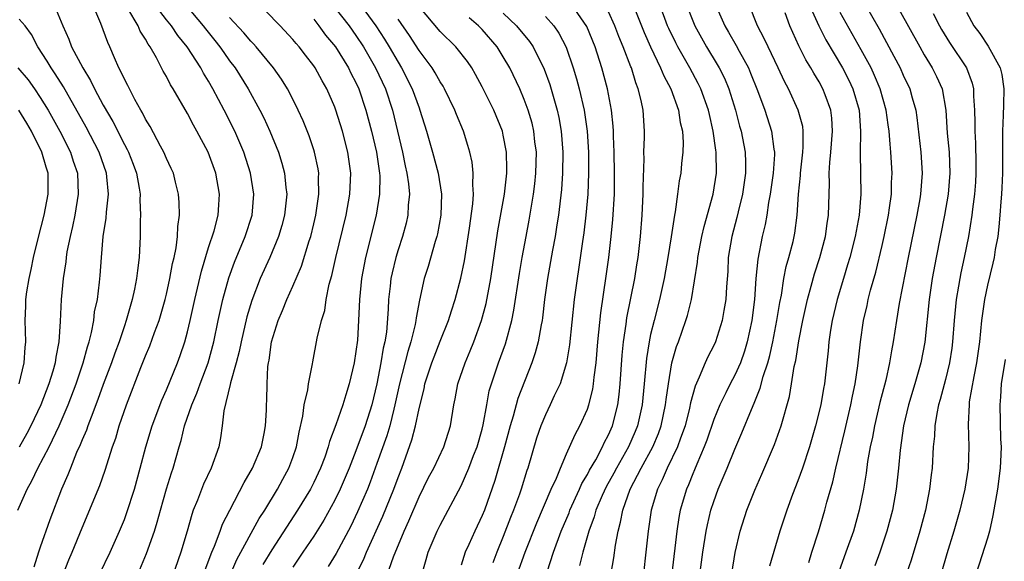
# Model space of a CAD drawing. Units: inches. Extents: x 2496000 to 2499000, y 1473000 to 1476000.
# Drawn here: x 2496509 to 2496603, y 1474042 to 1474094 of the extents above; entities that cross this region are included whole.
import ezdxf

# ---------------------------------------------------------------- set-up
doc = ezdxf.new("R2010")
doc.units = ezdxf.units.IN
doc.header["$MEASUREMENT"] = 0
doc.layers.add('LD24961473_2ft', color=180, linetype='Continuous')

msp = doc.modelspace()

# ---------------------------------------------------------------- linework, layer by layer
at = {"layer": 'LD24961473_2ft'}
for points, elevation in [([(2496583.761, 1474095.761), (2496584.98, 1474092.98), (2496585.653, 1474091.653), (2496587.234, 1474089), (2496587.832, 1474087.832), (2496588.225, 1474087), (2496588.805, 1474085), (2496588.954, 1474083), (2496588.91, 1474080.91), (2496588.971, 1474077), (2496588.807, 1474075), (2496588.513, 1474073.487), (2496588.435, 1474073), (2496587.917, 1474071), (2496587.715, 1474070.286), (2496587.309, 1474069), (2496586.709, 1474067), (2496586.238, 1474065), (2496586.088, 1474064.088), (2496585.936, 1474063), (2496585.867, 1474062.133), (2496585.525, 1474059), (2496585.434, 1474058.565), (2496585.174, 1474057), (2496584.677, 1474055), (2496584.08, 1474053), (2496583.421, 1474051), (2496583, 1474049.796), (2496582.493, 1474048.492), (2496581.939, 1474047), (2496581.28, 1474045), (2496580.308, 1474041.692)], 7974), ([(2496513.219, 1474041), (2496513.728, 1474042.273), (2496514.045, 1474043), (2496515, 1474045.329), (2496516.67, 1474049.33), (2496517.19, 1474050.81), (2496517.874, 1474053), (2496518.174, 1474053.826), (2496518.521, 1474055), (2496519.203, 1474057), (2496520.557, 1474060.557), (2496521, 1474061.669), (2496521.405, 1474062.595), (2496521.863, 1474063.863), (2496522.299, 1474065), (2496522.874, 1474067), (2496523, 1474067.529), (2496523.332, 1474069), (2496523.584, 1474070.416), (2496523.731, 1474071), (2496523.925, 1474071.925), (2496524.05, 1474073), (2496524.068, 1474073.932), (2496524.231, 1474075), (2496524.218, 1474076.218), (2496524.154, 1474077), (2496523.86, 1474078.14), (2496523.657, 1474079), (2496523.457, 1474079.456), (2496523, 1474080.403), (2496522.756, 1474081), (2496522.434, 1474081.566), (2496521.437, 1474083.437), (2496521, 1474084.142), (2496520.724, 1474084.724), (2496520.553, 1474085), (2496519.99, 1474086.01), (2496519.325, 1474087.325), (2496519, 1474087.926), (2496518.672, 1474088.672), (2496518.477, 1474089), (2496518.054, 1474089.946), (2496517.614, 1474091), (2496517.417, 1474091.417), (2496517, 1474092.617), (2496516.769, 1474093.231), (2496515.99, 1474095)], 8018), ([(2496520.31, 1474041), (2496521.115, 1474042.885), (2496521.848, 1474045), (2496522.124, 1474045.876), (2496522.426, 1474047), (2496523, 1474049.019), (2496523.464, 1474050.536), (2496523.632, 1474051), (2496524.199, 1474053), (2496524.394, 1474053.606), (2496524.722, 1474055), (2496525.404, 1474057), (2496525.89, 1474058.11), (2496526.2, 1474059), (2496526.951, 1474061), (2496527.484, 1474063), (2496527.916, 1474065), (2496528.367, 1474067), (2496528.922, 1474069.078), (2496529.448, 1474070.552), (2496530.487, 1474073), (2496531.13, 1474075), (2496531.292, 1474077), (2496530.972, 1474079), (2496530.337, 1474081), (2496529.48, 1474083), (2496528.468, 1474085), (2496527.419, 1474087), (2496527, 1474087.732), (2496526.51, 1474088.51), (2496526.255, 1474089), (2496524.972, 1474091), (2496524.076, 1474092.076), (2496523.476, 1474093), (2496523, 1474093.575), (2496521.516, 1474095.516)], 8014), ([(2496524.811, 1474095), (2496526.499, 1474093), (2496526.71, 1474092.711), (2496527.609, 1474091.609), (2496528.085, 1474091), (2496528.451, 1474090.451), (2496529, 1474089.687), (2496529.521, 1474089), (2496530.756, 1474087), (2496531.876, 1474085), (2496532.259, 1474084.259), (2496532.835, 1474083), (2496533.64, 1474081), (2496533.964, 1474079.964), (2496534.221, 1474079), (2496534.343, 1474077.657), (2496534.431, 1474077), (2496534.217, 1474075), (2496533.965, 1474074.035), (2496533.655, 1474073), (2496532.816, 1474071), (2496531.898, 1474069), (2496531.095, 1474066.905), (2496530.65, 1474065.35), (2496530.096, 1474063), (2496529.917, 1474062.083), (2496529.626, 1474061), (2496529.082, 1474059.082), (2496529.064, 1474058.936), (2496528.447, 1474056.447), (2496528.29, 1474055), (2496528.137, 1474053.863), (2496527.968, 1474053), (2496527.255, 1474051), (2496526.522, 1474049.478), (2496525.939, 1474047.939), (2496525.552, 1474047), (2496525.404, 1474046.596), (2496524.956, 1474045), (2496524.349, 1474043), (2496523, 1474039.099)], 8012), ([(2496538.773, 1474095), (2496540.345, 1474093), (2496541, 1474092.084), (2496541.711, 1474091), (2496542.872, 1474089), (2496543.808, 1474087), (2496544.466, 1474085), (2496545.434, 1474081), (2496545.691, 1474079.691), (2496545.852, 1474079), (2496545.997, 1474078.003), (2496546.08, 1474077), (2496545.976, 1474075.976), (2496545.937, 1474075), (2496545.759, 1474074.241), (2496545.413, 1474073), (2496545, 1474071.731), (2496544.786, 1474071), (2496544.445, 1474069.555), (2496544.332, 1474069), (2496544.259, 1474068.259), (2496544.105, 1474067), (2496544.076, 1474066.076), (2496543.897, 1474063.897), (2496543.758, 1474063), (2496543.602, 1474062.398), (2496543.38, 1474061), (2496542.99, 1474059), (2496542.512, 1474057), (2496541.875, 1474055), (2496541, 1474052.634), (2496540.351, 1474051), (2496539.505, 1474049), (2496539, 1474047.949), (2496537.951, 1474046.049), (2496537, 1474044.539), (2496535.968, 1474043), (2496535, 1474041.596)], 8004), ([(2496541.254, 1474095.254), (2496542.898, 1474093), (2496543.722, 1474091.722), (2496544.159, 1474091), (2496545, 1474089.533), (2496545.336, 1474089), (2496546.355, 1474087), (2496547, 1474085.201), (2496547.085, 1474085), (2496547.718, 1474083), (2496548.286, 1474081), (2496548.799, 1474079), (2496549.115, 1474077), (2496549.07, 1474075), (2496548.748, 1474073.252), (2496548.686, 1474073), (2496548.53, 1474072.53), (2496547.85, 1474070.151), (2496547.491, 1474069), (2496547.041, 1474066.959), (2496546.724, 1474065.276), (2496546.701, 1474065), (2496546.638, 1474064.638), (2496546.225, 1474063), (2496545.922, 1474062.078), (2496545.135, 1474059), (2496544.712, 1474057), (2496544.601, 1474056.601), (2496544.211, 1474055), (2496543.942, 1474054.058), (2496543, 1474051.42), (2496542.347, 1474049.653), (2496542.087, 1474049), (2496541.16, 1474046.84), (2496540.51, 1474045.49), (2496539.117, 1474042.883), (2496538.353, 1474041.647)], 8002), ([(2496543.487, 1474039.487), (2496544.556, 1474042.556), (2496545.571, 1474045), (2496546.022, 1474045.978), (2496547, 1474048.283), (2496547.907, 1474050.093), (2496548.388, 1474051), (2496549.339, 1474053), (2496549.984, 1474055), (2496550.312, 1474057), (2496550.437, 1474057.563), (2496550.695, 1474059), (2496551.366, 1474061), (2496551.856, 1474062.144), (2496552.194, 1474063), (2496552.932, 1474065), (2496553.369, 1474066.631), (2496553.806, 1474069), (2496554.467, 1474073.533), (2496555.102, 1474077), (2496555.331, 1474079), (2496555.337, 1474079.337), (2496555.311, 1474081), (2496555, 1474082.622), (2496554.913, 1474083), (2496554.088, 1474085), (2496553, 1474087.21), (2496552.374, 1474088.374), (2496551.998, 1474089), (2496551.594, 1474089.594), (2496550.488, 1474091), (2496549, 1474092.457), (2496547, 1474094.824)], 7998), ([(2496556.358, 1474041), (2496557.084, 1474043), (2496558.188, 1474045.812), (2496559.565, 1474049), (2496560.049, 1474050.048), (2496560.422, 1474051), (2496561, 1474052.35), (2496561.817, 1474054.183), (2496562.283, 1474055), (2496563, 1474056.602), (2496563.137, 1474057), (2496563.505, 1474058.495), (2496563.58, 1474059), (2496563.635, 1474059.635), (2496563.821, 1474061), (2496563.988, 1474063), (2496564.256, 1474065.744), (2496564.789, 1474069.211), (2496565.03, 1474071), (2496565.252, 1474073), (2496565.411, 1474074.589), (2496565.562, 1474077), (2496565.58, 1474079), (2496565.544, 1474081), (2496565.486, 1474082.515), (2496565.481, 1474083), (2496565.456, 1474083.456), (2496565.286, 1474085), (2496564.897, 1474087), (2496564.377, 1474089), (2496563.728, 1474091), (2496562.938, 1474092.938), (2496561.509, 1474095)], 7990), ([(2496564.606, 1474037.394), (2496565.517, 1474042.483), (2496565.663, 1474043.663), (2496565.902, 1474045), (2496566.149, 1474045.851), (2496566.348, 1474047), (2496567.058, 1474049), (2496568.11, 1474051), (2496569.204, 1474053), (2496569.733, 1474054.267), (2496569.995, 1474055), (2496570.422, 1474057), (2496570.477, 1474057.523), (2496570.694, 1474059), (2496571.029, 1474061), (2496571.457, 1474062.543), (2496571.64, 1474063), (2496572.348, 1474065), (2496572.499, 1474065.501), (2496572.879, 1474067), (2496573.463, 1474070.537), (2496573.497, 1474071), (2496573.869, 1474073), (2496574.074, 1474073.926), (2496574.951, 1474077), (2496575.256, 1474079), (2496575.23, 1474081), (2496575.193, 1474081.193), (2496574.955, 1474083), (2496574.582, 1474084.582), (2496574.503, 1474085), (2496573.778, 1474087), (2496573.518, 1474087.518), (2496572.71, 1474089), (2496571.579, 1474091), (2496571.381, 1474091.381), (2496570.733, 1474092.733), (2496570.616, 1474093), (2496569.88, 1474095)], 7984), ([(2496572.408, 1474095), (2496573, 1474093.471), (2496573.198, 1474093), (2496574.3, 1474091), (2496575.323, 1474089.323), (2496575.503, 1474089), (2496576.013, 1474088.013), (2496576.44, 1474087), (2496577.061, 1474085), (2496577.458, 1474083.458), (2496577.598, 1474083), (2496577.981, 1474081), (2496578.021, 1474080.021), (2496578.02, 1474079), (2496577.742, 1474077), (2496577.318, 1474075.318), (2496577.203, 1474074.797), (2496576.708, 1474073), (2496576.379, 1474071), (2496576.322, 1474069.678), (2496576.208, 1474068.208), (2496576.153, 1474067), (2496575.955, 1474065.955), (2496575.808, 1474065), (2496575.162, 1474063), (2496575, 1474062.647), (2496574.44, 1474061.56), (2496574.19, 1474061), (2496573.618, 1474059.618), (2496573.218, 1474058.782), (2496572.795, 1474057.206), (2496572.694, 1474056.694), (2496572.275, 1474055), (2496571.848, 1474053.848), (2496571.558, 1474053), (2496570.579, 1474051), (2496570.11, 1474049.89), (2496569.648, 1474049), (2496569.053, 1474047), (2496568.753, 1474045), (2496568.543, 1474043), (2496568.307, 1474041)], 7982), ([(2496575.289, 1474094.711), (2496576.052, 1474093), (2496576.408, 1474092.408), (2496577.128, 1474091.128), (2496577.399, 1474090.601), (2496578.283, 1474089), (2496578.503, 1474088.503), (2496579.152, 1474086.848), (2496579.838, 1474085), (2496580.498, 1474083), (2496580.708, 1474081.291), (2496580.764, 1474081), (2496580.763, 1474080.763), (2496580.635, 1474079), (2496580.366, 1474077), (2496580.203, 1474076.204), (2496580.037, 1474075), (2496579.882, 1474074.118), (2496579.602, 1474073), (2496579.172, 1474070.828), (2496579.009, 1474069), (2496578.869, 1474067), (2496578.616, 1474065), (2496578.186, 1474063), (2496577.912, 1474062.088), (2496577.524, 1474061), (2496577, 1474059.822), (2496576.553, 1474059), (2496576.138, 1474058.138), (2496575.561, 1474057), (2496575, 1474055.613), (2496574.343, 1474053.657), (2496574.095, 1474053), (2496573.383, 1474051.383), (2496573.167, 1474050.833), (2496573, 1474050.458), (2496572.591, 1474049.409), (2496572.398, 1474049), (2496571.814, 1474047), (2496571.684, 1474046.315), (2496571.479, 1474045), (2496571.003, 1474041)], 7980), ([(2496573.427, 1474039), (2496573.97, 1474043), (2496574.282, 1474045), (2496574.4, 1474045.6), (2496574.731, 1474047), (2496575, 1474047.837), (2496575.419, 1474049), (2496576.264, 1474051), (2496577, 1474052.802), (2496577.67, 1474054.33), (2496578.57, 1474056.57), (2496578.841, 1474057.159), (2496579.419, 1474058.581), (2496579.69, 1474059.69), (2496580.128, 1474061), (2496580.321, 1474061.679), (2496580.611, 1474063), (2496580.998, 1474065), (2496581.271, 1474066.729), (2496581.418, 1474067.418), (2496581.663, 1474069), (2496581.873, 1474070.127), (2496582.128, 1474071), (2496582.527, 1474072.527), (2496582.698, 1474073.302), (2496582.932, 1474075), (2496583.046, 1474077), (2496583.223, 1474078.777), (2496583.229, 1474079), (2496583.468, 1474081), (2496583.507, 1474081.507), (2496583.503, 1474083), (2496583.445, 1474083.444), (2496583.023, 1474085), (2496582.09, 1474087), (2496581.707, 1474087.707), (2496581.114, 1474089), (2496580.154, 1474091), (2496579.799, 1474091.799), (2496579.164, 1474093), (2496578.358, 1474095)], 7978), ([(2496589.246, 1474095.246), (2496590.707, 1474092.707), (2496591.42, 1474091.42), (2496592.121, 1474090.121), (2496592.697, 1474089), (2496593, 1474088.308), (2496593.619, 1474087), (2496593.841, 1474086.159), (2496594.187, 1474085), (2496594.301, 1474084.301), (2496594.686, 1474081), (2496594.807, 1474079), (2496594.647, 1474077), (2496594.577, 1474076.577), (2496594.284, 1474075), (2496593.465, 1474071), (2496592.618, 1474066.617), (2496592.35, 1474065), (2496592.05, 1474063), (2496591.879, 1474062.122), (2496591.709, 1474061), (2496591.331, 1474059.331), (2496590.778, 1474057.222), (2496590.265, 1474055), (2496590.071, 1474053.929), (2496589.865, 1474053), (2496589.613, 1474051.613), (2496589.473, 1474050.527), (2496589.214, 1474049), (2496588.821, 1474047), (2496588.265, 1474045), (2496587.558, 1474043), (2496586.865, 1474041.135)], 7970), ([(2496512.53, 1474094.53), (2496513.138, 1474093), (2496513.732, 1474091.732), (2496513.991, 1474091), (2496515.04, 1474089), (2496515.797, 1474087.797), (2496516.173, 1474087), (2496517, 1474085.47), (2496517.912, 1474083.912), (2496519, 1474081.732), (2496519.267, 1474081.267), (2496519.391, 1474081), (2496519.849, 1474079.849), (2496520.161, 1474079), (2496520.412, 1474077.588), (2496520.495, 1474077), (2496520.472, 1474076.472), (2496520.534, 1474075), (2496520.503, 1474074.503), (2496520.504, 1474073), (2496520.415, 1474071), (2496520.232, 1474069.769), (2496520.165, 1474069), (2496519.973, 1474067.973), (2496519.754, 1474067), (2496519.182, 1474065), (2496519, 1474064.505), (2496518.492, 1474063), (2496518.082, 1474061.918), (2496517.773, 1474061), (2496517, 1474058.946), (2496516.494, 1474057.506), (2496515.832, 1474055.832), (2496515.533, 1474055), (2496515.404, 1474054.596), (2496515, 1474053.693), (2496514.809, 1474053.191), (2496514.464, 1474052.464), (2496513.87, 1474051), (2496513.635, 1474050.365), (2496513.021, 1474049), (2496511.926, 1474046.074), (2496511, 1474043.494), (2496510.831, 1474043), (2496510.404, 1474041.596)], 8020), ([(2496516.683, 1474041), (2496517.666, 1474043), (2496518.538, 1474045), (2496519, 1474046.129), (2496519.234, 1474046.766), (2496519.957, 1474049), (2496520.515, 1474051), (2496521.051, 1474053), (2496521.649, 1474055), (2496522.554, 1474057.446), (2496523, 1474058.432), (2496524.049, 1474061), (2496524.307, 1474061.693), (2496524.744, 1474063), (2496525, 1474063.935), (2496525.253, 1474065), (2496525.694, 1474067), (2496526.315, 1474069.685), (2496527, 1474071.939), (2496527.518, 1474073.518), (2496527.905, 1474075), (2496527.985, 1474075.985), (2496528.044, 1474077), (2496527.684, 1474079), (2496526.96, 1474081), (2496525.899, 1474083), (2496525.568, 1474083.568), (2496525, 1474084.66), (2496523.644, 1474087), (2496523.394, 1474087.394), (2496523, 1474088.17), (2496522.697, 1474088.697), (2496522.056, 1474089.944), (2496521.452, 1474091), (2496521.254, 1474091.254), (2496521, 1474091.732), (2496520.504, 1474092.504), (2496520.309, 1474093), (2496519.344, 1474094.656)], 8016), ([(2496526.674, 1474041.326), (2496527.314, 1474043), (2496527.568, 1474043.568), (2496528.103, 1474045), (2496528.331, 1474045.669), (2496529.007, 1474046.993), (2496530.381, 1474049.619), (2496531.187, 1474051), (2496532.023, 1474053), (2496532.292, 1474054.292), (2496532.412, 1474055), (2496532.493, 1474056.493), (2496532.505, 1474057), (2496532.541, 1474057.459), (2496532.557, 1474059), (2496532.634, 1474060.634), (2496532.694, 1474061), (2496532.754, 1474061.246), (2496532.993, 1474063), (2496533.613, 1474065), (2496534.022, 1474065.978), (2496534.423, 1474067), (2496535, 1474068.264), (2496535.835, 1474070.165), (2496536.566, 1474072.566), (2496536.712, 1474073), (2496537, 1474074.188), (2496537.19, 1474075), (2496537.486, 1474077), (2496537.452, 1474078.549), (2496537.465, 1474079), (2496537.403, 1474079.403), (2496537.067, 1474081), (2496537, 1474081.207), (2496536.548, 1474082.548), (2496535.982, 1474083.982), (2496535.519, 1474085), (2496535, 1474086.045), (2496534.503, 1474087), (2496533.922, 1474087.922), (2496533.155, 1474089), (2496531.515, 1474091), (2496531.272, 1474091.272), (2496531, 1474091.544), (2496530.346, 1474092.346), (2496529, 1474093.795)], 8010), ([(2496529.129, 1474041), (2496529.688, 1474042.312), (2496531.804, 1474046.196), (2496532.333, 1474047), (2496533.54, 1474049), (2496534.047, 1474049.953), (2496534.632, 1474051), (2496535, 1474051.989), (2496535.348, 1474053), (2496535.594, 1474054.406), (2496535.94, 1474055.939), (2496536.085, 1474057), (2496536.436, 1474058.436), (2496536.508, 1474059), (2496536.884, 1474060.884), (2496536.908, 1474061.092), (2496537.326, 1474063.326), (2496537.726, 1474065), (2496538.038, 1474065.962), (2496538.178, 1474067), (2496538.469, 1474068.469), (2496538.715, 1474069.285), (2496539.101, 1474071), (2496540.07, 1474075), (2496540.436, 1474077), (2496540.517, 1474079), (2496540.235, 1474081), (2496539.719, 1474083), (2496539.103, 1474085), (2496539, 1474085.273), (2496538.243, 1474087), (2496537.785, 1474087.785), (2496537.13, 1474089), (2496537, 1474089.189), (2496536.202, 1474090.202), (2496535.598, 1474091), (2496535.314, 1474091.314), (2496535, 1474091.708), (2496533.792, 1474093), (2496532.417, 1474094.417)], 8008), ([(2496555, 1474094.19), (2496556.26, 1474093), (2496557.5, 1474091.5), (2496557.839, 1474091), (2496558.888, 1474088.888), (2496559.419, 1474087.419), (2496560.126, 1474085), (2496560.287, 1474084.287), (2496560.514, 1474083), (2496560.657, 1474081), (2496560.63, 1474079), (2496560.537, 1474077.463), (2496560.257, 1474075), (2496560.101, 1474074.101), (2496559.935, 1474073), (2496559.683, 1474071.683), (2496559.209, 1474069), (2496558.931, 1474067), (2496558.726, 1474065.274), (2496558.681, 1474065), (2496558.588, 1474064.588), (2496558.31, 1474063), (2496558.043, 1474061.957), (2496557.717, 1474061), (2496556.387, 1474057.613), (2496555.933, 1474055.933), (2496555.645, 1474055), (2496555.111, 1474053), (2496554.187, 1474049.813), (2496553.203, 1474047), (2496553, 1474046.492), (2496552.295, 1474045), (2496551.738, 1474043.738), (2496551.394, 1474043), (2496551, 1474041.764)], 7994), ([(2496559, 1474093.871), (2496559.805, 1474093), (2496560.289, 1474092.289), (2496560.974, 1474090.974), (2496561.654, 1474089), (2496561.967, 1474087.967), (2496562.224, 1474087), (2496562.694, 1474085), (2496562.981, 1474083), (2496563.082, 1474081), (2496563.089, 1474079), (2496563.021, 1474077), (2496562.846, 1474075), (2496562.649, 1474073.351), (2496562.52, 1474072.52), (2496562.153, 1474069.847), (2496562.013, 1474069), (2496561.747, 1474067), (2496561.299, 1474062.701), (2496561.011, 1474061), (2496560.398, 1474059), (2496559.847, 1474057.847), (2496559.47, 1474057), (2496559, 1474056.052), (2496558.566, 1474055), (2496558.164, 1474053.835), (2496557.32, 1474051), (2496557.233, 1474050.767), (2496556.695, 1474049), (2496556.535, 1474048.535), (2496555.977, 1474047), (2496555.694, 1474046.306), (2496555, 1474044.502), (2496554.376, 1474043), (2496553.994, 1474042.006)], 7992), ([(2496559.157, 1474041.157), (2496559.784, 1474043), (2496560.504, 1474045), (2496561.245, 1474046.755), (2496561.33, 1474047), (2496562.257, 1474049), (2496562.475, 1474049.525), (2496563, 1474050.379), (2496563.206, 1474050.794), (2496563.778, 1474051.778), (2496564.421, 1474053), (2496564.594, 1474053.406), (2496565, 1474054.167), (2496565.362, 1474055), (2496565.871, 1474057), (2496566.005, 1474057.995), (2496566.11, 1474059), (2496566.295, 1474061.705), (2496566.413, 1474063), (2496566.661, 1474064.661), (2496566.734, 1474065.266), (2496567.502, 1474069), (2496567.697, 1474070.303), (2496567.818, 1474071), (2496568.04, 1474073), (2496568.192, 1474075), (2496568.287, 1474077), (2496568.287, 1474077.713), (2496568.372, 1474080.372), (2496568.361, 1474081), (2496568.412, 1474082.412), (2496568.405, 1474083), (2496568.275, 1474085), (2496568.099, 1474085.901), (2496567.831, 1474087), (2496567.582, 1474087.582), (2496567.168, 1474089), (2496567.113, 1474089.113), (2496566.394, 1474091), (2496565.979, 1474091.979), (2496565.589, 1474093), (2496565, 1474094.334)], 7988), ([(2496567.575, 1474094.425), (2496568.373, 1474092.373), (2496568.994, 1474090.994), (2496569.952, 1474089), (2496570.241, 1474088.241), (2496570.928, 1474087), (2496571.663, 1474085), (2496571.821, 1474083.821), (2496572.02, 1474083), (2496572.082, 1474081.918), (2496572.048, 1474081), (2496571.933, 1474079.933), (2496571.856, 1474079), (2496571.718, 1474078.282), (2496571.563, 1474077), (2496571.334, 1474075.334), (2496571.258, 1474075), (2496570.95, 1474072.95), (2496570.632, 1474071), (2496570.271, 1474069), (2496569.844, 1474067), (2496569.324, 1474065), (2496569, 1474063.687), (2496568.853, 1474063), (2496568.607, 1474061.393), (2496568.401, 1474059), (2496568.195, 1474057), (2496567.753, 1474055), (2496567.536, 1474054.464), (2496566.902, 1474053), (2496565.756, 1474051), (2496565.499, 1474050.501), (2496564.777, 1474049.223), (2496564.39, 1474048.39), (2496563.799, 1474047), (2496563.64, 1474046.36), (2496563.114, 1474045), (2496562.553, 1474043), (2496562.255, 1474041.745)], 7986), ([(2496576.703, 1474041), (2496577.027, 1474042.973), (2496577.514, 1474045), (2496578.147, 1474047), (2496578.89, 1474048.89), (2496579.574, 1474050.426), (2496580.765, 1474053.235), (2496581.398, 1474055), (2496582.189, 1474057.811), (2496582.391, 1474059), (2496582.646, 1474060.646), (2496582.786, 1474061.214), (2496583.088, 1474063.088), (2496583.469, 1474065), (2496583.908, 1474067), (2496584.262, 1474068.262), (2496584.566, 1474069.435), (2496585.072, 1474071), (2496585.603, 1474073), (2496585.768, 1474074.232), (2496585.898, 1474075), (2496585.983, 1474078.017), (2496585.969, 1474079), (2496586.025, 1474080.025), (2496586.132, 1474081), (2496586.293, 1474083), (2496586.219, 1474084.218), (2496586.115, 1474085), (2496585.568, 1474086.432), (2496585.368, 1474087), (2496585, 1474087.664), (2496584.492, 1474088.492), (2496584.223, 1474089), (2496583.753, 1474089.753), (2496583.083, 1474091.083), (2496582.21, 1474093), (2496581.781, 1474094.219)], 7976), ([(2496584.018, 1474042.018), (2496584.316, 1474043), (2496584.958, 1474044.958), (2496585.563, 1474047), (2496585.748, 1474047.748), (2496586.301, 1474049.699), (2496586.59, 1474051), (2496587.452, 1474054.548), (2496588.013, 1474057), (2496588.169, 1474057.831), (2496588.431, 1474059), (2496588.698, 1474060.698), (2496588.942, 1474063), (2496589.231, 1474065), (2496589.567, 1474066.433), (2496589.681, 1474067), (2496589.905, 1474067.905), (2496590.388, 1474069.612), (2496591, 1474072.145), (2496591.195, 1474073), (2496591.594, 1474075), (2496591.71, 1474075.71), (2496591.879, 1474077), (2496591.897, 1474078.103), (2496591.951, 1474079), (2496591.834, 1474081), (2496591.749, 1474081.749), (2496591.67, 1474083), (2496591.579, 1474083.58), (2496591.393, 1474085), (2496590.818, 1474087), (2496590.283, 1474088.283), (2496589.944, 1474089), (2496589, 1474090.73), (2496587, 1474094.258)], 7972), ([(2496592.589, 1474094.589), (2496594.57, 1474091), (2496595, 1474090.245), (2496595.763, 1474089), (2496596.172, 1474088.172), (2496596.698, 1474087), (2496597.053, 1474085), (2496597.188, 1474082.812), (2496597.352, 1474081), (2496597.441, 1474079), (2496597.274, 1474077), (2496596.919, 1474075), (2496596.115, 1474071), (2496595.75, 1474069), (2496595.47, 1474067), (2496595.045, 1474062.955), (2496594.672, 1474061), (2496594.103, 1474059), (2496593.505, 1474057), (2496593.034, 1474055), (2496592.696, 1474052.696), (2496592.548, 1474051), (2496592.331, 1474049), (2496591.968, 1474047), (2496591.441, 1474045), (2496590.764, 1474043), (2496590.299, 1474041.701)], 7968), ([(2496595.837, 1474094.163), (2496596.436, 1474093), (2496596.639, 1474092.639), (2496597.408, 1474091.408), (2496599.001, 1474089), (2496599.549, 1474087.549), (2496599.679, 1474087), (2496599.684, 1474086.316), (2496599.783, 1474085), (2496599.806, 1474083.806), (2496599.79, 1474083), (2496599.863, 1474081.863), (2496599.911, 1474079.911), (2496599.912, 1474079), (2496599.865, 1474078.135), (2496599.778, 1474077), (2496599.576, 1474075.577), (2496599.521, 1474075), (2496599.199, 1474073), (2496598.796, 1474071), (2496598.473, 1474069.527), (2496598.373, 1474069), (2496598.264, 1474068.265), (2496598.041, 1474067), (2496597.84, 1474065), (2496597.681, 1474063), (2496597.604, 1474062.396), (2496597.391, 1474061), (2496597, 1474059.411), (2496596.505, 1474057.495), (2496596.352, 1474057), (2496596.18, 1474056.18), (2496596.001, 1474055), (2496595.964, 1474054.036), (2496595.851, 1474053), (2496595.744, 1474051), (2496595.656, 1474050.344), (2496595.509, 1474049), (2496595.101, 1474047), (2496594.577, 1474045), (2496593.744, 1474042.256), (2496593.322, 1474041)], 7966), ([(2496599, 1474094.281), (2496599.705, 1474093), (2496600.267, 1474092.267), (2496601.078, 1474091.079), (2496602.2, 1474089), (2496602.361, 1474088.361), (2496602.561, 1474087), (2496602.515, 1474085.484), (2496602.509, 1474084.509), (2496602.438, 1474083), (2496602.418, 1474081.582), (2496602.43, 1474080.43), (2496602.417, 1474079), (2496602.374, 1474077.625), (2496602.337, 1474077), (2496602.267, 1474076.267), (2496602.192, 1474075), (2496602.092, 1474073.908), (2496601.974, 1474073), (2496601.744, 1474071.744), (2496601.633, 1474071), (2496601.527, 1474070.473), (2496601, 1474068.362), (2496600.706, 1474067), (2496600.422, 1474065), (2496600.236, 1474063), (2496599.973, 1474061), (2496599.705, 1474059.705), (2496599.277, 1474057.277), (2496599.248, 1474057), (2496599.168, 1474055.168), (2496599.243, 1474053), (2496599.171, 1474051), (2496598.865, 1474049), (2496598.386, 1474047), (2496597.808, 1474045), (2496597.139, 1474042.861), (2496596.605, 1474041)], 7964), ([(2496508.866, 1474047), (2496509.767, 1474049), (2496510.219, 1474049.781), (2496510.786, 1474051), (2496511.846, 1474053), (2496512.817, 1474055), (2496513.662, 1474057), (2496514.406, 1474059), (2496515.088, 1474061), (2496515.486, 1474062.514), (2496515.652, 1474063), (2496515.883, 1474063.883), (2496516.085, 1474065), (2496516.177, 1474065.823), (2496516.435, 1474067), (2496516.652, 1474068.652), (2496516.713, 1474069.287), (2496516.829, 1474071), (2496516.986, 1474072.986), (2496517.259, 1474074.741), (2496517.287, 1474075.287), (2496517.489, 1474077), (2496517.345, 1474078.655), (2496517.302, 1474079), (2496516.595, 1474081), (2496515.374, 1474083.374), (2496513.206, 1474087.206), (2496512.435, 1474088.434), (2496512.03, 1474089), (2496511.656, 1474089.656), (2496510.769, 1474091), (2496510.162, 1474092.162), (2496509.562, 1474093), (2496509, 1474093.632)], 8022), ([(2496537, 1474093.623), (2496537.489, 1474093), (2496538.118, 1474092.118), (2496539.049, 1474091), (2496540.283, 1474089), (2496540.515, 1474088.515), (2496541, 1474087.61), (2496541.283, 1474087), (2496541.957, 1474085), (2496542.479, 1474083), (2496542.942, 1474081), (2496543.241, 1474079), (2496543.26, 1474078.74), (2496543.254, 1474077), (2496542.929, 1474075), (2496541.914, 1474071), (2496541.523, 1474069), (2496541.327, 1474067), (2496541.255, 1474065), (2496541.137, 1474063.137), (2496541, 1474062.057), (2496540.824, 1474061), (2496540.365, 1474059), (2496540.036, 1474057.964), (2496539.757, 1474057), (2496539.095, 1474055.095), (2496538.479, 1474053.521), (2496538.366, 1474053), (2496538.035, 1474052.035), (2496537.641, 1474051), (2496537, 1474049.643), (2496536.671, 1474049), (2496535.453, 1474047), (2496533, 1474043.238), (2496532.16, 1474041.84)], 8006), ([(2496541, 1474040.875), (2496541.716, 1474042.284), (2496542.004, 1474043), (2496543.555, 1474046.445), (2496544.598, 1474049), (2496545, 1474050.111), (2496545.356, 1474051), (2496546.325, 1474053.675), (2496546.671, 1474055), (2496547, 1474056.648), (2496547.476, 1474058.524), (2496547.562, 1474059), (2496548.207, 1474061), (2496548.422, 1474061.578), (2496549, 1474063.05), (2496549.792, 1474065), (2496550.071, 1474065.929), (2496550.441, 1474067), (2496550.982, 1474069.018), (2496551.306, 1474070.694), (2496551.784, 1474073.784), (2496552.096, 1474076.096), (2496552.157, 1474077), (2496552.094, 1474077.906), (2496552.144, 1474079), (2496552.04, 1474080.039), (2496551.828, 1474081), (2496551.646, 1474081.646), (2496551.21, 1474083), (2496550.564, 1474084.564), (2496550.4, 1474085), (2496549.427, 1474087), (2496549.273, 1474087.273), (2496549, 1474087.674), (2496548.531, 1474088.531), (2496548.238, 1474089), (2496547, 1474090.652), (2496546.076, 1474092.076), (2496545, 1474093.626)], 8000), ([(2496547.284, 1474041), (2496547.68, 1474042.32), (2496547.863, 1474043), (2496548.71, 1474045), (2496549, 1474045.588), (2496551, 1474049.299), (2496551.736, 1474051), (2496552.186, 1474052.186), (2496552.514, 1474053), (2496553, 1474054.708), (2496553.097, 1474055.097), (2496553.422, 1474057), (2496553.673, 1474058.327), (2496553.876, 1474059), (2496554.554, 1474061), (2496555.203, 1474062.797), (2496555.81, 1474065), (2496556.017, 1474065.983), (2496556.529, 1474069.471), (2496556.78, 1474071), (2496557.161, 1474073), (2496557.47, 1474074.53), (2496557.886, 1474077), (2496558.005, 1474077.995), (2496558.101, 1474079), (2496558.142, 1474081), (2496558.011, 1474081.989), (2496557.911, 1474083), (2496557.739, 1474083.739), (2496557.37, 1474085), (2496557, 1474086.004), (2496556.573, 1474087), (2496555.622, 1474089), (2496555, 1474090.054), (2496554.408, 1474091), (2496553, 1474092.637), (2496552.646, 1474093), (2496551.754, 1474093.754)], 7996), ([(2496508.886, 1474089), (2496509.853, 1474087.853), (2496510.459, 1474087), (2496511, 1474086.204), (2496511.747, 1474085), (2496512.873, 1474083), (2496513.881, 1474081), (2496514.147, 1474080.147), (2496514.535, 1474079), (2496514.622, 1474077), (2496514.28, 1474075), (2496514.067, 1474073.933), (2496513.835, 1474073), (2496513.542, 1474071.542), (2496513.463, 1474071), (2496513.426, 1474070.574), (2496513.184, 1474069), (2496512.999, 1474067), (2496512.914, 1474064.914), (2496512.788, 1474063), (2496512.476, 1474061.524), (2496512.421, 1474061), (2496512.198, 1474060.198), (2496511.821, 1474059), (2496511.077, 1474057), (2496510.119, 1474055), (2496509.728, 1474054.272), (2496509, 1474052.984)], 8024), ([(2496509, 1474059.003), (2496509.488, 1474061), (2496509.566, 1474062.433), (2496509.639, 1474063), (2496509.568, 1474065), (2496509.63, 1474066.37), (2496509.637, 1474067), (2496509.729, 1474067.729), (2496509.952, 1474069), (2496510.159, 1474069.841), (2496510.379, 1474071), (2496510.814, 1474072.813), (2496511.372, 1474075), (2496511.772, 1474077), (2496511.774, 1474078.226), (2496511.756, 1474079), (2496511.573, 1474079.573), (2496511.159, 1474081), (2496510.171, 1474083), (2496509.746, 1474083.746), (2496508.988, 1474084.988)], 8026), ([(2496602.679, 1474061.321), (2496602.319, 1474059), (2496602.249, 1474057.751), (2496602.171, 1474057), (2496602.255, 1474053.745), (2496602.295, 1474053), (2496602.274, 1474052.274), (2496602.206, 1474051), (2496601.967, 1474049), (2496601.522, 1474046.479), (2496601.182, 1474045), (2496601, 1474044.345), (2496599.924, 1474041)], 7962)]:
    msp.add_lwpolyline(points, dxfattribs=dict(at, elevation=elevation))

doc.saveas('drawing.dxf')
